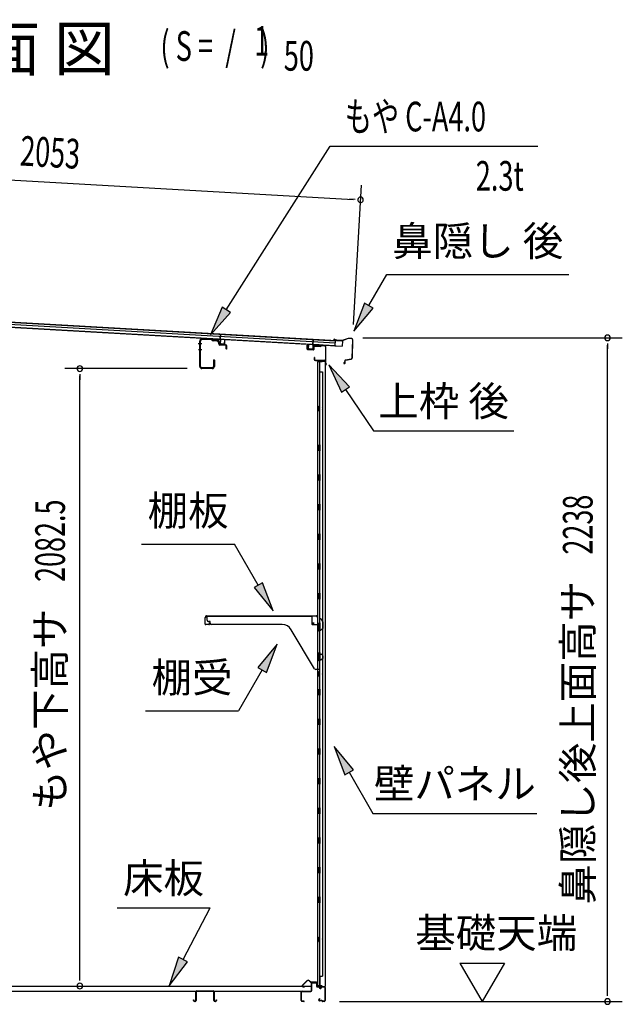
# Model space of a CAD drawing. Extents: x 542 to 20656, y 217 to 14052.
# Drawn here: x 12817 to 14847, y 6744 to 10065 of the extents above; entities that cross this region are included whole.
import ezdxf
from ezdxf.enums import TextEntityAlignment as Align

# ---------------------------------------------------------------- set-up
doc = ezdxf.new("R2010")
doc.units = 0
doc.header["$LTSCALE"] = 50
doc.header["$MEASUREMENT"] = 0
for name, color, linetype in [('HIKIDASHI', 6, 'CONTINUOUS'), ('M1', 4, 'CONTINUOUS'), ('SUNPOU', 4, 'CONTINUOUS'), ('もや', 2, 'CONTINUOUS'), ('上枠後', 3, 'CONTINUOUS'), ('下枠後', 2, 'CONTINUOUS'), ('壁', 2, 'CONTINUOUS'), ('屋根U1', 7, 'CONTINUOUS'), ('屋根桟', 5, 'CONTINUOUS'), ('床押さえ', 1, 'CONTINUOUS'), ('床板', 7, 'CONTINUOUS'), ('床補強', 3, 'CONTINUOUS'), ('棚受', 3, 'CONTINUOUS'), ('棚板', 6, 'CONTINUOUS'), ('鼻隠し後', 3, 'CONTINUOUS')]:
    doc.layers.add(name, color=color, linetype=linetype)
doc.styles.add('00', font='ROMANS', dxfattribs={"width": 0.666667, "bigfont": 'BIGFONT'})
doc.styles.add('01', font='ROMANS', dxfattribs={"height": 3, "bigfont": 'BIGFONT'})

msp = doc.modelspace()

# ---------------------------------------------------------------- linework, layer by layer
at = {"layer": 'HIKIDASHI'}
for p, q in [((13512.7, 9086), (13862.2, 9638)), ((13862.2, 9638), (14562, 9638)), ((13992.8, 9100.3), (14053.4, 9205.2)), ((14053.4, 9205.2), (14666.8, 9205.2)), ((13978.4, 9108.6), (13942.8, 9013.7)), ((14007.3, 9092), (13978.4, 9108.6)), ((13498.6, 9094.9), (13459.2, 9001.5)), ((13459.2, 9001.5), (13526.7, 9077.1)), ((13526.7, 9077.1), (13498.6, 9094.9)), ((13942.8, 9013.7), (14007.3, 9092)), ((13928.2, 8826.7), (13858.5, 8900.3)), ((13858.5, 8900.3), (13900.6, 8808)), ((13900.6, 8808), (13928.2, 8826.7)), ((13914.4, 8817.4), (14008.3, 8678.2)), ((14008.3, 8678.2), (14481.6, 8678.2)), ((13227.4, 8296.2), (13540.7, 8296.2)), ((13620.6, 8157.8), (13540.7, 8296.2)), ((13635, 8166.1), (13606.2, 8149.5)), ((13606.2, 8149.5), (13670.6, 8071.2)), ((13670.6, 8071.2), (13635, 8166.1)), ((13683.8, 7958.5), (13619.4, 7880.2)), ((13648.3, 7863.6), (13683.8, 7958.5)), ((13633.8, 7871.9), (13553.9, 7733.5)), ((13619.4, 7880.2), (13648.3, 7863.6)), ((13240.6, 7733.5), (13553.9, 7733.5)), ((13940.8, 7534.9), (13876.4, 7613.2)), ((13876.4, 7613.2), (13912, 7518.2)), ((13912, 7518.2), (13940.8, 7534.9)), ((13926.4, 7526.6), (14006.3, 7388.2)), ((14006.3, 7388.2), (14559.6, 7388.2)), ((13144.5, 7069.3), (13457.8, 7069.3)), ((13366.8, 6895.4), (13457.8, 7069.3)), ((13352.1, 6903.1), (13320.5, 6806.8)), ((13320.5, 6806.8), (13381.6, 6887.7)), ((13381.6, 6887.7), (13352.1, 6903.1))]:
    msp.add_line(p, q, dxfattribs=at)
for points in [[(13978.4, 9108.6), (14007.3, 9092), (13942.8, 9013.7)], [(13498.6, 9094.9), (13526.7, 9077.1), (13459.2, 9001.5)], [(13928.2, 8826.7), (13900.6, 8808), (13858.5, 8900.3)], [(13606.2, 8149.5), (13635, 8166.1), (13670.6, 8071.2)], [(13648.3, 7863.6), (13619.4, 7880.2), (13683.8, 7958.5)], [(13940.8, 7534.9), (13912, 7518.2), (13876.4, 7613.2)], [(13352.1, 6903.1), (13381.6, 6887.7), (13320.5, 6806.8)]]:
    msp.add_solid(points, dxfattribs=at)
at = {"layer": 'SUNPOU'}
for p, q in [((11939.1, 9573.3), (13940.2, 9458.6)), ((13941, 9036.4), (13968, 9507.1)), ((13946.4, 9458.3), (13927.7, 9459.3)), ((13973.2, 8991.7), (14847.1, 8991.7)), ((14797.1, 8973), (14797.1, 8954.2)), ((14797.1, 6778.6), (14797.1, 8966.7)), ((13380.7, 8888.1), (12969, 8888.1)), ((13019, 8869.4), (13019, 8850.6)), ((13019, 6830.8), (13019, 8863.1)), ((14299.8, 6883.5), (14449.8, 6883.5)), ((14299.8, 6883.5), (14374.8, 6753.6)), ((14449.8, 6883.5), (14374.8, 6753.6)), ((13019, 6824.5), (13019, 6843.3)), ((14797.1, 6772.3), (14797.1, 6791.1)), ((13894.1, 6753.6), (14847.1, 6753.6))]:
    msp.add_line(p, q, dxfattribs=at)
for centre, start, end in [((13965.1, 9457.2), 356.7216, 176.7216), ((13965.1, 9457.2), 176.7216, 356.7216), ((14797.1, 8991.7), 90, 270), ((14797.1, 8991.7), 270, 90), ((13019, 8888.1), 90, 270), ((13019, 8888.1), 270, 90), ((13019, 6805.8), 90, 270), ((13019, 6805.8), 270, 90), ((14797.1, 6753.6), 90, 270), ((14797.1, 6753.6), 270, 90)]:
    msp.add_arc(centre, 9.38, start, end, dxfattribs=at)
at = {"layer": 'もや', "color": 6}
for p, q in [((13429.7, 8971.1), (13418.4, 8971.1)), ((13429.8, 8951.1), (13418.5, 8951.1))]:
    msp.add_line(p, q, dxfattribs=at)
at = {"layer": 'もや'}
for p, q in [((13423.4, 8895.4), (13423.4, 8980.8)), ((13425.7, 8895.4), (13425.7, 8980.8)), ((13463.5, 8984.6), (13430.9, 8985.8)), ((13463.6, 8986.9), (13431, 8988.1)), ((13466, 8982.5), (13464.2, 8984.3)), ((13467.6, 8984.1), (13465.8, 8985.9)), ((13482.3, 8981), (13468.2, 8981.5)), ((13482.4, 8983.3), (13468.3, 8983.8)), ((13487.1, 8971), (13487.1, 8976)), ((13489.4, 8971), (13489.4, 8976)), ((13510.2, 8966), (13491.2, 8966.7)), ((13510.3, 8968.3), (13491.3, 8969)), ((13512.1, 8955.2), (13512.1, 8964)), ((13514.4, 8955.2), (13514.4, 8964)), ((13470.1, 8917), (13470.1, 8895.4)), ((13472.4, 8917), (13472.4, 8895.4)), ((13465.1, 8890.4), (13430.7, 8890.4)), ((13465.1, 8888.1), (13430.7, 8888.1))]:
    msp.add_line(p, q, dxfattribs=at)
for centre, radius, start, end in [((13430.7, 8980.8), 7.3, 87.9, 180), ((13430.7, 8980.8), 5, 87.9, 180), ((13463.5, 8983.6), 1, 45, 87.9), ((13463.5, 8983.6), 3.3, 45, 87.9), ((13468.3, 8984.8), 3.3, 225, 267.9), ((13468.3, 8984.8), 1, 225, 267.9), ((13482.1, 8976), 5, 0, 87.9), ((13482.1, 8976), 7.3, 0, 87.9), ((13491.4, 8971), 4.3, 180, 267.9), ((13491.4, 8971), 2, 180, 267.9), ((13510.1, 8964), 2, 0, 87.9), ((13510.1, 8964), 4.3, 0, 87.9), ((13513.2, 8955.2), 1.15, 180, 0), ((13471.2, 8917), 1.15, 0, 180), ((13430.7, 8895.4), 7.3, 180, 270), ((13430.7, 8895.4), 5, 180, 270), ((13465.1, 8895.4), 7.3, 270, 0), ((13465.1, 8895.4), 5, 270, 0)]:
    msp.add_arc(centre, radius, start, end, dxfattribs=at)
at = {"layer": '上枠後'}
for p, q in [((13785.3, 8954), (13785.3, 8966.9)), ((13786.1, 8954), (13786.1, 8966.9)), ((13830.6, 8963.8), (13832.7, 8965.9)), ((13831.2, 8963.2), (13833.3, 8965.3)), ((13834.1, 8966.4), (13843.7, 8965.8)), ((13834.1, 8965.6), (13843.7, 8965)), ((13787, 8953), (13806.2, 8951.8)), ((13787, 8952.2), (13806.2, 8951)), ((13807.3, 8960.8), (13807.3, 8952.8)), ((13808.1, 8960.8), (13808.1, 8952.8)), ((13811.3, 8964.6), (13829.8, 8963.5)), ((13811.3, 8963.8), (13829.8, 8962.7)), ((13846.5, 8962), (13846.5, 8908.6)), ((13847.3, 8962), (13847.3, 8909)), ((13809.2, 8925.2), (13809.2, 8919.4)), ((13810, 8925.2), (13810, 8919.4)), ((13813, 8916.4), (13843.7, 8916.4)), ((13813, 8915.6), (13843.7, 8915.6)), ((13845.7, 8913.6), (13845.7, 8902.6)), ((13846.5, 8915.6), (13846.5, 8902.6)), ((13846.6, 8908.3), (13848.8, 8903.1)), ((13847.5, 8908.2), (13849.5, 8903.4))]:
    msp.add_line(p, q, dxfattribs=at)
for centre, radius, start, end in [((13785.7, 8966.9), 0.4, 90, 180), ((13785.7, 8966.9), 0.4, 0, 90), ((13834, 8964.6), 1.8, 86.4848, 135), ((13834, 8964.6), 1, 86.4848, 135), ((13843.5, 8962), 3.8, 0, 86.4848), ((13787.1, 8954), 1.8, 180, 266.4862), ((13787.1, 8954), 1, 180, 266.4862), ((13806.3, 8952.8), 1, 266.4862, 0), ((13806.3, 8952.8), 1.8, 266.4862, 0), ((13811.1, 8960.8), 3.8, 86.4848, 180), ((13811.1, 8960.8), 3, 86.4848, 180), ((13829.9, 8964.5), 1, 266.4848, 315), ((13829.9, 8964.5), 1.8, 266.4848, 315), ((13843.5, 8962), 3, 0, 86.4848), ((13809.6, 8925.2), 0.4, 90, 180), ((13813, 8919.4), 3.8, 180, 270), ((13809.6, 8925.2), 0.4, 0, 90), ((13813, 8919.4), 3, 180, 270), ((13843.7, 8913.6), 2.8, 0, 90), ((13843.7, 8913.6), 2, 0, 90), ((13847.7, 8902.6), 2, 180, 23.597), ((13849.3, 8909), 2.8, 180, 203.24), ((13847.7, 8902.6), 1.2, 180, 22.7792), ((13849.3, 8909), 2, 180, 203.24)]:
    msp.add_arc(centre, radius, start, end, dxfattribs=at)
at = {"layer": '下枠後'}
for p, q in [((13799.7, 6790.6), (13799.7, 6814.6)), ((13800.7, 6790.6), (13800.7, 6814.6)), ((13802.7, 6817.6), (13815.2, 6817.6)), ((13802.7, 6816.6), (13815.2, 6816.6)), ((13817.2, 6814.6), (13817.2, 6805.6)), ((13818.2, 6814.6), (13818.2, 6805.6)), ((13764.7, 6756.6), (13764.7, 6785.6)), ((13765.7, 6756.6), (13765.7, 6785.6)), ((13767.9, 6788.6), (13797.7, 6788.6)), ((13767.9, 6787.6), (13796.9, 6787.6)), ((13796.9, 6787.6), (13797.7, 6787.6)), ((13820.2, 6803.6), (13823.7, 6803.6)), ((13820.2, 6802.6), (13823.7, 6802.6)), ((13828.7, 6798.6), (13830.7, 6798.6)), ((13828.7, 6797.6), (13830.7, 6797.6)), ((13842.7, 6803.6), (13835.7, 6803.6)), ((13842.7, 6802.6), (13835.7, 6802.6)), ((13844.7, 6800.6), (13844.7, 6756.6)), ((13845.7, 6800.6), (13845.7, 6756.6)), ((13774.2, 6754.6), (13767.7, 6754.6)), ((13774.2, 6753.6), (13767.7, 6753.6)), ((13826.4, 6764), (13824.1, 6760.1)), ((13827.2, 6763.5), (13825, 6759.6)), ((13835.1, 6756.6), (13826.7, 6756.6)), ((13835.1, 6756.6), (13826.7, 6756.6)), ((13835.1, 6755.6), (13826.7, 6755.6)), ((13835.1, 6755.6), (13826.7, 6755.6)), ((13836.1, 6754.7), (13836, 6755)), ((13837, 6755.2), (13836.9, 6755.5)), ((13842.7, 6754.6), (13837.9, 6754.6)), ((13842.7, 6753.6), (13837.9, 6753.6)), ((13842.7, 6753.6), (13838.2, 6753.6))]:
    msp.add_line(p, q, dxfattribs=at)
for centre, radius, start, end in [((13802.7, 6814.6), 3, 90, 180), ((13802.7, 6814.6), 2, 90, 180), ((13815.2, 6814.6), 3, 0, 90), ((13815.2, 6814.6), 2, 0, 90), ((13767.9, 6785.4), 3.2, 90, 180), ((13767.9, 6785.4), 2.2, 89.9984, 180), ((13797.7, 6790.6), 3, 270, 0), ((13797.7, 6790.6), 2, 270, 0), ((13820.2, 6805.6), 3, 180, 270), ((13820.2, 6805.6), 2, 180, 270), ((13823.7, 6800.6), 3, 0, 90), ((13823.7, 6800.6), 2, 0, 90), ((13828.7, 6800.6), 3, 180, 270), ((13828.7, 6800.6), 2, 180, 270), ((13830.7, 6800.6), 2, 270, 0), ((13830.7, 6800.6), 3, 270, 0), ((13835.7, 6800.6), 3, 90, 180), ((13835.7, 6800.6), 2, 90, 180), ((13842.7, 6800.6), 3, 0, 90), ((13842.7, 6800.6), 2, 0, 90), ((13767.7, 6756.6), 3, 180, 270), ((13767.7, 6756.6), 2, 180, 270), ((13774.2, 6754.1), 0.5, 0, 90), ((13774.2, 6754.1), 0.5, 270, 0), ((13826.7, 6758.6), 3, 150, 270), ((13826.7, 6758.6), 2, 150, 270), ((13826.8, 6763.7), 0.5, 60, 150), ((13826.8, 6763.7), 0.5, 330, 60), ((13835.1, 6754.6), 2, 26.5651, 90), ((13835.1, 6754.6), 1, 26.5651, 90), ((13837.9, 6755.6), 2, 206.5651, 270), ((13837.9, 6755.6), 1, 206.5651, 270), ((13842.7, 6756.6), 3, 270, 0), ((13842.7, 6756.6), 2, 270, 0)]:
    msp.add_arc(centre, radius, start, end, dxfattribs=at)
at = {"layer": '壁'}
for p, q in [((13820.3, 8910.6), (13820.3, 6806.6)), ((13834.3, 8910.6), (13820.3, 8910.6)), ((13820.8, 8913.6), (13843.8, 8913.6)), ((13820.8, 8913.1), (13845.3, 8913.1)), ((13820.8, 8912.6), (13826.3, 8912.6)), ((13826.3, 8912.6), (13826.3, 8913.1)), ((13827.3, 8910.6), (13827.3, 8631.1)), ((13827.8, 8877.6), (13827.8, 8910.6)), ((13835.3, 8911.6), (13835.3, 8912.1)), ((13845.3, 8913.1), (13845.3, 6804.1)), ((13827.3, 8877.6), (13837.3, 8877.6)), ((13837.3, 8877.6), (13837.3, 6839.6)), ((13820.3, 8761.1), (13823.3, 8761.1)), ((13820.3, 8746.1), (13823.3, 8746.1)), ((13820.8, 8761.1), (13820.8, 8746.1)), ((13823.3, 8761.1), (13823.3, 8746.1)), ((13825.3, 8610.6), (13825.3, 8630.6)), ((13829.3, 8630.6), (13825.3, 8630.6)), ((13829.3, 8610.6), (13825.3, 8610.6)), ((13827.3, 8610.1), (13827.3, 8530.6)), ((13829.3, 8610.6), (13829.3, 8630.6)), ((13829.3, 8530.6), (13825.3, 8530.6)), ((13825.3, 8510.6), (13825.3, 8530.6)), ((13829.3, 8510.6), (13825.3, 8510.6)), ((13827.3, 8510.6), (13827.3, 8431.1)), ((13829.3, 8510.6), (13829.3, 8530.6)), ((13829.3, 8430.6), (13825.3, 8430.6)), ((13825.3, 8410.6), (13825.3, 8430.6)), ((13829.3, 8410.6), (13825.3, 8410.6)), ((13827.3, 8410.1), (13827.3, 8331.1)), ((13829.3, 8410.6), (13829.3, 8430.6)), ((13825.3, 8310.6), (13825.3, 8330.6)), ((13829.3, 8330.6), (13825.3, 8330.6)), ((13829.3, 8310.6), (13825.3, 8310.6)), ((13827.3, 8310.1), (13827.3, 8231.1)), ((13829.3, 8310.6), (13829.3, 8330.6)), ((13825.3, 8210.6), (13825.3, 8230.6)), ((13829.3, 8230.6), (13825.3, 8230.6)), ((13829.3, 8210.6), (13825.3, 8210.6)), ((13827.3, 8210.1), (13827.3, 8131.1)), ((13829.3, 8210.6), (13829.3, 8230.6)), ((13825.3, 8110.6), (13825.3, 8130.6)), ((13829.3, 8130.6), (13825.3, 8130.6)), ((13829.3, 8110.6), (13825.3, 8110.6)), ((13827.3, 8110.1), (13827.3, 8030.6)), ((13829.3, 8110.6), (13829.3, 8130.6)), ((13829.3, 8030.6), (13825.3, 8030.6)), ((13825.3, 8010.6), (13825.3, 8030.6)), ((13829.3, 8010.6), (13825.3, 8010.6)), ((13827.3, 8010.6), (13827.3, 7930.6)), ((13829.3, 8010.6), (13829.3, 8030.6)), ((13825.3, 7910.6), (13825.3, 7930.6)), ((13829.3, 7930.6), (13825.3, 7930.6)), ((13829.3, 7910.6), (13825.3, 7910.6)), ((13827.3, 7910.6), (13827.3, 7806.6)), ((13829.3, 7910.6), (13829.3, 7930.6)), ((13820.3, 7866.1), (13823.3, 7866.1)), ((13820.3, 7851.1), (13823.3, 7851.1)), ((13820.8, 7866.1), (13820.8, 7851.1)), ((13823.3, 7866.1), (13823.3, 7851.1)), ((13825.3, 7786.6), (13825.3, 7806.6)), ((13829.3, 7806.6), (13825.3, 7806.6)), ((13829.3, 7786.6), (13829.3, 7806.6)), ((13829.3, 7786.6), (13825.3, 7786.6)), ((13827.3, 7786.6), (13827.3, 7706.6)), ((13825.3, 7686.6), (13825.3, 7706.6)), ((13829.3, 7706.6), (13825.3, 7706.6)), ((13829.3, 7686.6), (13829.3, 7706.6)), ((13829.3, 7686.6), (13825.3, 7686.6)), ((13827.3, 7686.6), (13827.3, 7607.1)), ((13825.3, 7586.6), (13825.3, 7606.6)), ((13829.3, 7606.6), (13825.3, 7606.6)), ((13829.3, 7586.6), (13829.3, 7606.6)), ((13829.3, 7586.6), (13825.3, 7586.6)), ((13827.3, 7586.1), (13827.3, 7507.1)), ((13825.3, 7486.6), (13825.3, 7506.6)), ((13829.3, 7506.6), (13825.3, 7506.6)), ((13829.3, 7486.6), (13829.3, 7506.6)), ((13829.3, 7486.6), (13825.3, 7486.6)), ((13827.3, 7486.1), (13827.3, 7407.1)), ((13825.3, 7386.6), (13825.3, 7406.6)), ((13829.3, 7406.6), (13825.3, 7406.6)), ((13829.3, 7386.6), (13829.3, 7406.6)), ((13829.3, 7386.6), (13825.3, 7386.6)), ((13827.3, 7386.1), (13827.3, 7307.1)), ((13825.3, 7286.6), (13825.3, 7306.6)), ((13829.3, 7306.6), (13825.3, 7306.6)), ((13829.3, 7286.6), (13829.3, 7306.6)), ((13829.3, 7286.6), (13825.3, 7286.6)), ((13827.3, 7286.1), (13827.3, 7206.6)), ((13829.3, 7206.6), (13825.3, 7206.6)), ((13825.3, 7186.6), (13825.3, 7206.6)), ((13829.3, 7186.6), (13829.3, 7206.6)), ((13829.3, 7186.6), (13825.3, 7186.6)), ((13827.3, 7186.6), (13827.3, 7107.1)), ((13825.3, 7086.6), (13825.3, 7106.6)), ((13829.3, 7106.6), (13825.3, 7106.6)), ((13829.3, 7086.6), (13829.3, 7106.6)), ((13829.3, 7086.6), (13825.3, 7086.6)), ((13827.3, 7086.1), (13827.3, 6806.6)), ((13820.3, 6971.1), (13823.3, 6971.1)), ((13820.3, 6956.1), (13823.3, 6956.1)), ((13820.8, 6971.1), (13820.8, 6956.1)), ((13823.3, 6971.1), (13823.3, 6956.1)), ((13827.3, 6839.6), (13837.3, 6839.6)), ((13827.8, 6839.6), (13827.8, 6806.6)), ((13834.3, 6806.6), (13820.3, 6806.6)), ((13820.8, 6804.6), (13826.3, 6804.6)), ((13820.8, 6804.1), (13845.3, 6804.1)), ((13820.8, 6803.6), (13843.8, 6803.6)), ((13826.3, 6804.6), (13826.3, 6804.1)), ((13835.3, 6805.6), (13835.3, 6805.1))]:
    msp.add_line(p, q, dxfattribs=at)
for centre, radius, start, end in [((13820.8, 8913.1), 0.5, 90, 270), ((13834.3, 8911.6), 1, 270, 0), ((13836.3, 8912.1), 1, 90, 180), ((13843.8, 8912.1), 1.5, 41.8103, 90), ((13833.3, 8753.6), 4.5, 332.7682, 27.2318), ((13833.3, 7858.6), 4.5, 332.7682, 27.2318), ((13833.3, 6963.6), 4.5, 332.7682, 27.2318), ((13820.8, 6804.1), 0.5, 90, 270), ((13834.3, 6805.6), 1, 0, 90), ((13836.3, 6805.1), 1, 180, 270), ((13843.8, 6805.1), 1.5, 270, 318.1897)]:
    msp.add_arc(centre, radius, start, end, dxfattribs=at)
at = {"layer": '屋根U1'}
for p, q in [((11910.9, 9077.5), (13903.7, 8963.3)), ((11911, 9079), (13878.8, 8966.2)), ((11911.5, 9087.4), (13879.3, 8974.7)), ((11911.9, 9093.9), (13879.7, 8981.2)), ((11912, 9095.4), (13904.7, 8981.3)), ((13879.7, 8981.2), (13878.8, 8966.2)), ((13904.7, 8981.3), (13903.7, 8963.3)), ((13878.7, 8964.7), (13903.7, 8963.3))]:
    msp.add_line(p, q, dxfattribs=at)
at = {"layer": '屋根桟', "color": 2}
for p, q in [((13492.3, 8986.6), (13493.3, 9003.3)), ((13493.2, 8984.8), (13494.3, 9003.3)), ((13493.3, 9003.3), (13494.3, 9003.3)), ((13472.3, 8987), (13472.4, 8988)), ((13472.3, 8987), (13491.3, 8985.9)), ((13472.4, 8988), (13491.4, 8986.9)), ((13475.3, 8986.9), (13476.9, 8985.7)), ((13475.9, 8987.7), (13477.6, 8986.5)), ((13479.7, 8985.7), (13483.7, 8985.5)), ((13479.7, 8984.7), (13483.6, 8984.5)), ((13487.8, 8987.1), (13485.9, 8986)), ((13488.3, 8986.2), (13486.5, 8985.1)), ((13492.2, 8984.9), (13491.5, 8971.9)), ((13493.2, 8984.8), (13492.5, 8971.8)), ((13493.4, 8970.8), (13505.4, 8970.1)), ((13493.4, 8969.8), (13505.4, 8969.1)), ((13495.7, 8970.7), (13495.8, 8972.5)), ((13495.8, 8972.5), (13503.2, 8972)), ((13496.9, 8970.6), (13497, 8972.4)), ((13501.9, 8970.3), (13502, 8972.1)), ((13503.1, 8970.2), (13503.2, 8972)), ((13506.5, 8971), (13507.2, 8984)), ((13507.2, 8984), (13508.2, 8984)), ((13507.5, 8971), (13508.2, 8984)), ((13789, 8954.9), (13789.8, 8967.8)), ((13790.8, 8967.8), (13789.8, 8967.8)), ((13790, 8954.8), (13790.8, 8967.8)), ((13804.7, 8967), (13804, 8954)), ((13804.7, 8967), (13805.8, 8985.4)), ((13805.7, 8966.9), (13805, 8953.9)), ((13805.8, 8968.6), (13806.8, 8985.4)), ((13806.8, 8985.4), (13805.8, 8985.4)), ((13825.8, 8967.8), (13806.8, 8968.9)), ((13825.8, 8966.8), (13806.8, 8967.9)), ((13809.8, 8967.8), (13811.5, 8966.5)), ((13810.4, 8968.6), (13812.1, 8967.3)), ((13818.2, 8965.3), (13814.2, 8965.5)), ((13818.3, 8966.3), (13814.3, 8966.5)), ((13822.3, 8967.9), (13820.5, 8966.8)), ((13822.8, 8967), (13821, 8966)), ((13825.8, 8966.8), (13825.8, 8967.8)), ((13802.9, 8952.1), (13790.9, 8952.7)), ((13802.9, 8953.1), (13791, 8953.7)), ((13793.2, 8953.6), (13793.4, 8955.4)), ((13793.4, 8955.4), (13800.7, 8955)), ((13794.4, 8953.5), (13794.5, 8955.3)), ((13799.4, 8953.3), (13799.5, 8955.1)), ((13800.6, 8953.2), (13800.7, 8955))]:
    msp.add_line(p, q, dxfattribs=at)
for centre, radius, start, end in [((13480, 8989.7), 5, 233.0316, 266.7216), ((13480, 8989.7), 4, 233.0316, 266.7216), ((13483.9, 8989.4), 5, 266.7216, 300.4117), ((13483.9, 8989.4), 4, 266.7216, 300.4117), ((13491.2, 8984.9), 1, 356.7216, 86.7216), ((13491.2, 8984.9), 2, 356.7216, 86.7216), ((13493.5, 8971.8), 2, 176.7216, 266.7216), ((13493.5, 8971.8), 1, 176.7216, 266.7216), ((13495.9, 8970.6), 1, 266.7216, 356.7216), ((13502.9, 8970.2), 1, 176.7216, 266.7216), ((13505.5, 8971.1), 2, 266.7216, 356.7216), ((13505.5, 8971.1), 1, 266.7216, 356.7216), ((13806.7, 8966.9), 2, 86.7216, 176.7216), ((13806.7, 8966.9), 1, 86.7216, 176.7216), ((13814.5, 8970.5), 5, 233.0316, 266.7216), ((13814.5, 8970.5), 4, 233.0316, 266.7216), ((13818.5, 8970.3), 5, 266.7216, 300.4117), ((13818.5, 8970.3), 4, 266.7216, 300.4117), ((13791, 8954.7), 2, 176.7216, 266.7216), ((13791, 8954.7), 1, 176.7216, 266.7216), ((13793.4, 8953.6), 1, 266.7216, 356.7216), ((13800.4, 8953.2), 1, 176.7216, 266.7216), ((13803, 8954.1), 1, 266.7216, 356.7216), ((13803, 8954.1), 2, 266.7216, 356.7216)]:
    msp.add_arc(centre, radius, start, end, dxfattribs=at)
at = {"layer": '床押さえ'}
for p, q in [((13784.2, 6823.7), (13768.7, 6808.2)), ((13784.8, 6823.1), (13769.2, 6807.6)), ((13796.5, 6818.4), (13791.8, 6823.1)), ((13797.1, 6819), (13792.4, 6823.7)), ((13816.9, 6818.4), (13798.5, 6818.4)), ((13816.9, 6817.6), (13798.5, 6817.6)), ((13818.9, 6812.4), (13818.9, 6815.6)), ((13819.1, 6812.4), (13818.9, 6812.4)), ((13819.7, 6812.4), (13818.9, 6812.4)), ((13819.7, 6812.4), (13819.7, 6815.6)), ((13770.7, 6804.2), (13775.9, 6804.2)), ((13770.7, 6803.4), (13775.9, 6803.4)), ((13775.9, 6804.2), (13775.9, 6803.4))]:
    msp.add_line(p, q, dxfattribs=at)
for centre, radius, start, end in [((13770.7, 6806.2), 2.8, 135, 270), ((13770.7, 6806.2), 2, 135, 270), ((13788.3, 6819.6), 5.8, 45, 135), ((13788.3, 6819.6), 5, 45, 135), ((13798.5, 6820.4), 2.8, 225, 270), ((13798.5, 6820.4), 2, 225, 270), ((13816.9, 6815.6), 2.8, 0, 90), ((13816.9, 6815.6), 2, 0, 90)]:
    msp.add_arc(centre, radius, start, end, dxfattribs=at)
at = {"layer": '床板'}
for p, q in [((12113.9, 6805.8), (13798.4, 6805.8)), ((12113.9, 6788.8), (13798.4, 6788.8)), ((13798.4, 6805.8), (13798.4, 6788.8))]:
    msp.add_line(p, q, dxfattribs=at)
at = {"layer": '床補強'}
for p, q in [((13410.2, 6757.3), (13410.2, 6786.1)), ((13411.4, 6774.8), (13410.2, 6774.8)), ((13411.4, 6786.1), (13411.4, 6757.3)), ((13413.9, 6789.8), (13468.5, 6789.8)), ((13468.5, 6788.6), (13413.9, 6788.6)), ((13471, 6757.3), (13471, 6786.1)), ((13472.2, 6774.8), (13471, 6774.8)), ((13472.2, 6786.1), (13472.2, 6757.3)), ((13402.4, 6757.3), (13402.4, 6759.6)), ((13402.4, 6759.6), (13403.6, 6759.6)), ((13403.6, 6759.6), (13403.6, 6757.3)), ((13406.1, 6754.8), (13407.7, 6754.8)), ((13407.7, 6753.6), (13406.1, 6753.6)), ((13474.7, 6754.8), (13476.3, 6754.8)), ((13476.3, 6753.6), (13474.7, 6753.6)), ((13478.8, 6757.3), (13478.8, 6759.6)), ((13478.8, 6759.6), (13480, 6759.6)), ((13480, 6759.6), (13480, 6757.3))]:
    msp.add_line(p, q, dxfattribs=at)
for centre, radius, start, end in [((13413.9, 6786.1), 3.7, 90, 180), ((13413.9, 6786.1), 2.5, 90, 180), ((13468.5, 6786.1), 3.7, 0, 90), ((13468.5, 6786.1), 2.5, 0, 90), ((13406.1, 6757.3), 3.7, 180, 270), ((13406.1, 6757.3), 2.5, 180, 270), ((13407.7, 6757.3), 2.5, 270, 0), ((13407.7, 6757.3), 3.7, 270, 0), ((13474.7, 6757.3), 3.7, 180, 270), ((13474.7, 6757.3), 2.5, 180, 270), ((13476.3, 6757.3), 2.5, 270, 0), ((13476.3, 6757.3), 3.7, 270, 0)]:
    msp.add_arc(centre, radius, start, end, dxfattribs=at)
at = {"layer": '棚受'}
for p, q in [((13448.3, 8039.6), (13448.3, 8053.6)), ((13448.3, 8053.6), (13801.3, 8053.6)), ((13801.3, 8053.6), (13801.3, 8026.6)), ((13827.8, 8026.6), (13827.8, 8042.6)), ((13831.4, 8043.7), (13837.4, 8035.1)), ((13458.3, 8034.6), (13453.3, 8034.6)), ((13458.3, 8029.6), (13458.3, 8034.6)), ((13701.4, 8024.6), (13463.3, 8024.6)), ((13809.8, 7876), (13731.5, 8007.5)), ((13803.3, 8024.6), (13825.8, 8024.6)), ((13825.8, 8010.2), (13823.1, 8008.2)), ((13823.1, 8008.2), (13825.8, 8010.2)), ((13825.5, 8003.2), (13823.1, 8005)), ((13823.1, 8005), (13825.5, 8003.2)), ((13827.8, 8010.6), (13827, 8010.6)), ((13827, 8010.6), (13827.8, 8010.6)), ((13827.8, 8010.6), (13827, 8010.6)), ((13827.8, 8008.1), (13827.8, 8010.6)), ((13836.8, 8010), (13830.8, 8006.4)), ((13837.8, 8034), (13837.8, 8011.7)), ((13826.3, 8001.6), (13826.3, 7924.6)), ((13825.8, 7910.2), (13823.1, 7908.2)), ((13823.1, 7905), (13825.5, 7903.2)), ((13826.3, 7924.6), (13832.8, 7924.6)), ((13827.8, 7910.6), (13827, 7910.6)), ((13828.8, 7908.6), (13827.8, 7910.6)), ((13828.8, 7907.6), (13828.8, 7908.6)), ((13836.9, 7909), (13831.9, 7905.9)), ((13837.8, 7919.6), (13837.8, 7910.7)), ((13824.3, 7873.6), (13814.1, 7873.6)), ((13826.3, 7901.6), (13826.3, 7875.6)), ((13827.8, 7186.6), (13827, 7186.6)), ((13827, 7186.6), (13827.8, 7186.6)), ((13827.8, 7186.6), (13827, 7186.6)), ((13827.8, 7086.6), (13827, 7086.6))]:
    msp.add_line(p, q, dxfattribs=at)
for centre, radius, start, end in [((13453.3, 8039.6), 5, 180, 270), ((13829.8, 8042.6), 2, 34.8179, 180), ((13463.3, 8029.6), 5, 180, 270), ((13701.4, 7989.6), 35, 30.7961, 90), ((13803.3, 8026.6), 2, 180, 270), ((13824.3, 8006.6), 2, 126.8699, 233.1301), ((13824.3, 8006.6), 2, 126.8699, 233.1301), ((13824.3, 8001.6), 2, 360, 53.1301), ((13824.3, 8001.6), 2, 360, 53.1301), ((13825.8, 8026.6), 2, 270, 0), ((13827, 8008.6), 2, 90, 126.8699), ((13827, 8008.6), 2, 90, 126.8699), ((13829.8, 8008.1), 2, 180, 301.1591), ((13835.8, 8011.7), 2, 301.1591, 360), ((13835.8, 8034), 2, 360, 34.8179), ((13824.3, 7906.6), 2, 126.8699, 233.1301), ((13824.3, 7901.6), 2, 360, 53.1301), ((13827, 7908.6), 2, 90, 126.8699), ((13830.8, 7907.6), 2, 180, 301.8908), ((13832.8, 7919.6), 5, 0, 90), ((13835.8, 7910.7), 2, 301.8908, 0), ((13814.1, 7878.6), 5, 210.7961, 270), ((13824.3, 7875.6), 2, 270, 0)]:
    msp.add_arc(centre, radius, start, end, dxfattribs=at)
at = {"layer": '棚板'}
for p, q in [((13441.3, 8026.6), (13441.3, 8049)), ((13441.9, 8026.6), (13441.9, 8049)), ((13446.9, 8054.6), (13815.7, 8054.6)), ((13446.9, 8054), (13815.7, 8054)), ((13820.7, 8026.6), (13820.7, 8049)), ((13821.3, 8026.6), (13821.3, 8049)), ((13454.3, 8025.2), (13443.3, 8025.2)), ((13454.3, 8024.6), (13443.3, 8024.6)), ((13456.3, 8031.6), (13455.7, 8031.6)), ((13455.7, 8031.6), (13455.7, 8026.6)), ((13456.3, 8026.6), (13456.3, 8031.6)), ((13806.3, 8026.6), (13806.3, 8031.6)), ((13806.3, 8031.6), (13806.9, 8031.6)), ((13806.9, 8031.6), (13806.9, 8026.6)), ((13808.3, 8025.2), (13819.3, 8025.2)), ((13808.3, 8024.6), (13819.3, 8024.6))]:
    msp.add_line(p, q, dxfattribs=at)
for centre, radius, start, end in [((13446.9, 8049), 5.6, 90, 180), ((13446.9, 8049), 5, 90, 180), ((13815.7, 8049), 5.6, 0, 90), ((13815.7, 8049), 5, 0, 90), ((13443.3, 8026.6), 2, 180, 270), ((13443.3, 8026.6), 1.4, 180, 270), ((13454.3, 8026.6), 1.4, 270, 0), ((13454.3, 8026.6), 2, 270, 0), ((13808.3, 8026.6), 2, 180, 270), ((13808.3, 8026.6), 1.4, 180, 270), ((13819.3, 8026.6), 2, 270, 0), ((13819.3, 8026.6), 1.4, 270, 0)]:
    msp.add_arc(centre, radius, start, end, dxfattribs=at)
at = {"layer": '鼻隠し後'}
for p, q in [((13881.8, 8983.1), (13876.8, 8983.4)), ((13881.8, 8982.6), (13876.8, 8982.9)), ((13884.3, 8983.3), (13877.5, 8986.3)), ((13884.5, 8983.8), (13877.7, 8986.7)), ((13881.8, 8983.1), (13881.8, 8982.6)), ((13902.5, 8982.1), (13885.1, 8983.1)), ((13902.4, 8982.6), (13885.2, 8983.6)), ((13923.2, 8989.7), (13903.2, 8982.7)), ((13922.9, 8989.1), (13903.2, 8982.2)), ((13935.8, 8989), (13923.2, 8989.7)), ((13935.8, 8988.5), (13923.7, 8989.2)), ((13937.6, 8986.5), (13936.2, 8923.3)), ((13938.1, 8986.5), (13936.7, 8923.3)), ((13912, 8911.7), (13909.2, 8907.9)), ((13912.4, 8911.4), (13909.6, 8907.6)), ((13912, 8911.7), (13912.4, 8911.4)), ((13912.5, 8915), (13912.4, 8906.7)), ((13912.9, 8906.7), (13913, 8915)), ((13914.7, 8917.5), (13933.7, 8920.4)), ((13914.7, 8917), (13933.8, 8919.9)), ((13918.7, 8918.1), (13933.7, 8920.4)), ((13918.8, 8917.6), (13933.8, 8919.9))]:
    msp.add_line(p, q, dxfattribs=at)
for centre, radius, start, end in [((13876.9, 8984.9), 2, 66.6069, 266.7216), ((13876.9, 8984.9), 1.5, 66.6069, 266.7216), ((13885.3, 8985.6), 2.5, 246.6069, 266.7216), ((13885.3, 8985.6), 2, 246.6069, 266.7216), ((13902.5, 8984.6), 2, 266.7216, 289.2601), ((13902.6, 8984.1), 2, 266.7216, 289.2601), ((13923.5, 8987.7), 2, 86.7216, 109.2601), ((13923.6, 8987.2), 2, 86.7216, 109.2601), ((13935.6, 8986.5), 2.5, 358.7216, 86.7216), ((13935.6, 8986.5), 2, 358.7216, 86.7216), ((13910.9, 8906.8), 2, 144.3182, 358.7216), ((13910.9, 8906.8), 1.5, 144.3182, 358.7216), ((13915, 8915), 2.5, 98.8971, 178.7216), ((13915, 8915), 2, 98.8971, 178.7216), ((13933.2, 8923.4), 3, 278.8971, 358.7216), ((13933.2, 8923.4), 3, 278.8971, 358.7216), ((13933.2, 8923.4), 3.5, 278.8971, 358.7216), ((13933.2, 8923.4), 3.5, 278.8971, 358.7216)]:
    msp.add_arc(centre, radius, start, end, dxfattribs=at)

# ---------------------------------------------------------------- texts
at = {"layer": 'HIKIDASHI', "style": '00', "width": 0.67}
msp.add_text('もや C-A4.0', height=100, dxfattribs=at).set_placement((13912.2, 9688))
msp.add_text('2.3t', height=100, dxfattribs=at).set_placement((14514.8, 9488), align=Align.RIGHT)
at = {"layer": 'HIKIDASHI', "style": '01'}
for s, p in [('鼻隠し 後', (14360.1, 9305.2)), ('棚板', (13384, 8396.2)), ('棚受', (13397.3, 7833.5))]:
    msp.add_text(s, height=100, dxfattribs=at).set_placement(p, align=Align.MIDDLE)
for s, p in [('上枠 後', (14245, 8778.2)), ('壁パネル', (14283, 7488.2)), ('床板', (13301.2, 7169.3))]:
    msp.add_text(s, height=100, dxfattribs=at).set_placement(p, align=Align.MIDDLE_CENTER)
at = {"layer": 'M1', "style": '01'}
msp.add_text('側 面 立 面 図', height=150, dxfattribs=at).set_placement((11930.4, 9892.7))
at = {"layer": 'M1', "style": '00', "width": 0.67}
for s, p in [('( S =  /    )', (13290.7, 9925.8)), ('1', (13606.5, 9942.8)), ('50', (13706.3, 9892.7))]:
    msp.add_text(s, height=100.2, dxfattribs=at).set_placement(p)
at = {"layer": 'SUNPOU', "style": '00', "width": 0.666667}
for s, rotation, p in [('2053', 356.7216, (12815.7, 9573.1)), ('2082.5', 90, (12969, 8168.7)), ('2238', 90, (14747.1, 8260.9))]:
    msp.add_text(s, height=100, rotation=rotation, dxfattribs=at).set_placement(p)
at = {"layer": 'SUNPOU', "style": '01'}
for s, p in [('鼻隠し後上面高サ', (14747.1, 8172.2)), ('もや下高サ', (12968.6, 8078.8))]:
    msp.add_text(s, height=100, rotation=90, dxfattribs=at).set_placement(p, align=Align.RIGHT)
msp.add_text('基礎天端', height=100, dxfattribs=at).set_placement((14149.5, 6935))

doc.saveas('drawing.dxf')
